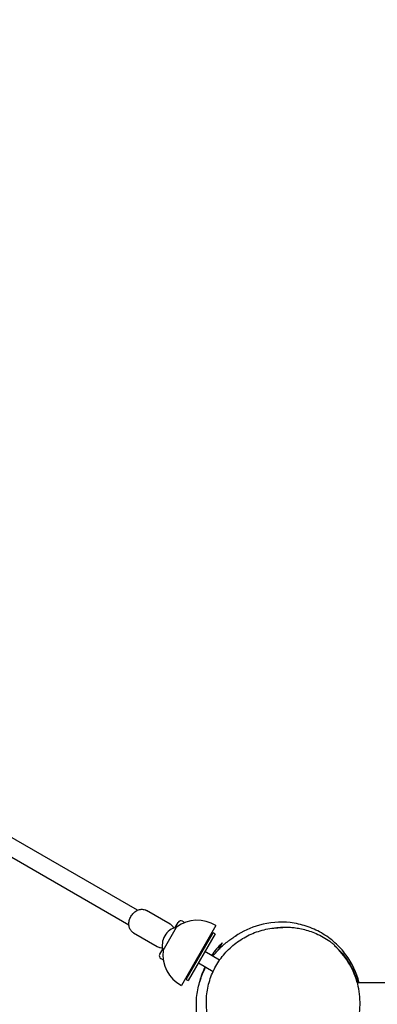
# Model space of a CAD drawing. Units: millimetres. Extents: x -13923 to 14088, y -4732 to 20293.
# Drawn here: x -7165 to -6834, y 11678 to 12591 of the extents above; entities that cross this region are included whole.
import ezdxf

# ---------------------------------------------------------------- set-up
doc = ezdxf.new("R2010")
doc.units = ezdxf.units.MM
doc.header["$LTSCALE"] = 20
doc.linetypes.add('HIDDEN', pattern=[9.525, 6.35, -3.175])
doc.layers.add('2d', color=230, linetype='Continuous')
doc.layers.add('CSA-No-EncroachmentZone_Hatch', color=20, linetype='HIDDEN')

msp = doc.modelspace()

# ---------------------------------------------------------------- hatches: boundary and pattern name
at = {"layer": 'CSA-No-EncroachmentZone_Hatch'}
h = msp.add_hatch(dxfattribs=at)
h.set_pattern_fill('ANSI31', color=256, scale=100)
h.set_pattern_definition([(195.0139, (-10871.58, 7154.36), (82.2494, -306.6615), [])])
h.paths.add_polyline_path([(-1667.29, 19522.44), (-332.14, 20293.29), (567.86, 18734.44), (-767.29, 17963.59)])
h.paths.add_polyline_path([(11563.89, 5234.77), (13188.41, 6172.69), (14088.41, 4613.85), (13711.99, 4396.52), (13711.99, 2956.32), (11881.99, 2956.32), (11881.99, 4524.02), (11972.91, 4524.02)])
edge = h.paths.add_edge_path()
edge.add_arc((-5179.46, 8548.65), 1174.19, 177.58091, 198.72621)
edge.add_arc((-4503.68, 8562.36), 1830, 192.3267, 196.43803)
edge.add_line((-6258.88, 8044.51), (-8152.6, 8044.51))
edge.add_line((-8152.6, 8044.51), (-8152.6, 9586.21))
edge.add_line((-8152.6, 9586.21), (-6272.16, 9586.21))
edge.add_arc((-4522.68, 9049.36), 1830, 162.94074, 180.52757)
edge.add_line((-6352.6, 9032.51), (-6352.6, 8598.21))
h.paths.add_polyline_path([(-13923.29, 6747.75), (-12984.98, 8373.85), (-10871.58, 7154.36), (-11809.89, 5528.26)])

# ---------------------------------------------------------------- linework, layer by layer
at = {"layer": '2d'}
for p, q in [((-7055.97, 11765.21), (-7176.62, 11834.87)), ((-7063.97, 11751.36), (-7184.61, 11821.01)), ((-7025.71, 11752.36), (-7047.59, 11764.99)), ((-7021.16, 11749.17), (-7018.41, 11753.92)), ((-7014.31, 11755.02), (-7012.16, 11753.78)), ((-7059.59, 11744.21), (-7037.71, 11731.58)), ((-7032.31, 11727.88), (-7019.81, 11749.53)), ((-6983.29, 11750.96), (-7015.29, 11695.54)), ((-7010.83, 11701.05), (-6985.83, 11744.35)), ((-6984.1, 11743.35), (-7009.1, 11700.05)), ((-6984.1, 11743.35), (-6985.83, 11744.35)), ((-7004.26, 11712.84), (-6992.76, 11732.76)), ((-6993.54, 11733.21), (-6992.76, 11732.76)), ((-6992.68, 11732.49), (-6992.76, 11732.76)), ((-6977.44, 11734.89), (-6981.26, 11728.27)), ((-7035.41, 11724.48), (-7032.67, 11729.23)), ((-6979.88, 11718.97), (-6993.6, 11726.9)), ((-6979.44, 11731.42), (-6978.6, 11730.94)), ((-7034.31, 11720.38), (-7032.16, 11719.14)), ((-6999.6, 11716.5), (-6985.82, 11708.55)), ((-7005.04, 11713.29), (-7004.26, 11712.84)), ((-7003.98, 11712.91), (-7004.26, 11712.84)), ((-7010.83, 11701.05), (-7009.1, 11700.05)), ((-6817.61, 11697.87), (-6852.14, 11697.98))]:
    msp.add_line(p, q, dxfattribs=at)
for centre, radius, start, end in [((-7000.51, 11723.79), 32.17, 57.63524, 126.85577), ((-7015.81, 11752.42), 3, 60, 150), ((-7016.08, 11732.95), 17, 102.66793, 197.33205), ((-7027.35, 11739.45), 4, 145.20452, 154.79549), ((-6925.59, 11680.7), 75, 133.7398, 145.41137), ((-7032.81, 11722.98), 3, 150, 240), ((-7000.36, 11724.04), 32.17, 173.14423, 242.36476), ((-6925.59, 11680.7), 75, 154.5885, 166.24157)]:
    msp.add_arc(centre, radius, start, end, dxfattribs=at)
for points, knots in [([(-7059.59, 11744.21), (-7060.45, 11744.71), (-7061.22, 11745.36), (-7062.51, 11746.93), (-7063.02, 11747.85), (-7063.77, 11749.88), (-7063.98, 11751.01), (-7064.08, 11753.38), (-7063.94, 11754.62), (-7063.31, 11757.09), (-7062.82, 11758.3), (-7061.53, 11760.57), (-7060.74, 11761.62), (-7058.91, 11763.45), (-7057.88, 11764.23), (-7055.68, 11765.41), (-7054.51, 11765.82), (-7052.21, 11766.17), (-7051.07, 11766.15), (-7049.14, 11765.73), (-7048.33, 11765.42), (-7047.59, 11764.99)], [3.556029, 3.556029, 3.556029, 3.556029, 3.833127, 3.833127, 4.121321, 4.121321, 4.435048, 4.435048, 4.771256, 4.771256, 5.11704, 5.11704, 5.46468, 5.46468, 5.810683, 5.810683, 6.147274, 6.147274, 6.459644, 6.459644, 6.697621, 6.697621, 6.697621, 6.697621]), ([(-7022.35, 11748.75), (-7022.71, 11749.48), (-7023.17, 11750.16), (-7024.3, 11751.39), (-7024.97, 11751.94), (-7025.71, 11752.36)], [5.4038497, 5.4038497, 5.4038497, 5.4038497, 5.6307715, 5.6307715, 5.8687492, 5.8687492, 5.8687492, 5.8687492]), ([(-6885.49, 11744.15), (-6889.94, 11746.72), (-6894.64, 11748.82), (-6904.35, 11752.02), (-6909.33, 11753.12), (-6923.98, 11754.81), (-6933.7, 11754.06), (-6951.07, 11749.24), (-6958.68, 11745.69), (-6965.53, 11740.97)], [0, 0, 0, 0, 1.541169, 1.541169, 3.067713, 3.067713, 5.967646, 5.967646, 8.473814, 8.473814, 8.473814, 8.473814]), ([(-6965.28, 11624.6), (-6967.26, 11626.15), (-6969.15, 11627.8), (-6972.77, 11631.33), (-6974.49, 11633.2), (-6977.73, 11637.11), (-6979.24, 11639.16), (-6982.02, 11643.39), (-6983.3, 11645.58), (-6985.61, 11650.07), (-6986.64, 11652.38), (-6988.44, 11657.07), (-6989.22, 11659.46), (-6990.5, 11664.3), (-6991.01, 11666.74), (-6991.75, 11671.65), (-6992, 11674.12), (-6992.21, 11679.04), (-6992.19, 11681.5), (-6991.88, 11686.39), (-6991.6, 11688.82), (-6990.78, 11693.62), (-6990.25, 11695.99), (-6988.94, 11700.65), (-6988.16, 11702.95), (-6986.38, 11707.42), (-6985.37, 11709.61), (-6983.14, 11713.86), (-6981.92, 11715.93), (-6979.27, 11719.91), (-6977.84, 11721.84), (-6974.79, 11725.52), (-6973.18, 11727.29), (-6969.77, 11730.64), (-6967.98, 11732.22), (-6964.24, 11735.21), (-6962.29, 11736.61), (-6958.25, 11739.21), (-6956.16, 11740.41), (-6951.86, 11742.59), (-6949.64, 11743.57), (-6945.12, 11745.31), (-6942.8, 11746.06), (-6938.09, 11747.33), (-6935.69, 11747.84), (-6930.84, 11748.63), (-6928.38, 11748.89), (-6924.33, 11749.11), (-6922.74, 11749.15), (-6921.15, 11749.13)], [0, 0, 0, 0, 8.254029, 8.254029, 16.557252, 16.557252, 24.801478, 24.801478, 32.960747, 32.960747, 41.014584, 41.014584, 48.950493, 48.950493, 56.761589, 56.761589, 64.42427, 64.42427, 71.969166, 71.969166, 79.407513, 79.407513, 86.751966, 86.751966, 94.019947, 94.019947, 101.233027, 101.233027, 108.418509, 108.418509, 115.600857, 115.600857, 122.792901, 122.792901, 130.029977, 130.029977, 137.340007, 137.340007, 144.742413, 144.742413, 152.247495, 152.247495, 159.871433, 159.871433, 167.622878, 167.622878, 175.496623, 175.496623, 180.636424, 180.636424, 180.636424, 180.636424]), ([(-6929.04, 11748.78), (-6928.51, 11748.86), (-6927.91, 11748.95), (-6926.31, 11749.14), (-6925.28, 11749.25), (-6922.98, 11749.43), (-6921.73, 11749.49), (-6919.13, 11749.56), (-6917.78, 11749.55), (-6914.94, 11749.46), (-6913.42, 11749.36), (-6910.22, 11749.05), (-6908.51, 11748.82), (-6904.92, 11748.2), (-6903.02, 11747.8), (-6899.09, 11746.78), (-6897.04, 11746.15), (-6892.88, 11744.66), (-6890.76, 11743.78), (-6886.53, 11741.79), (-6884.43, 11740.66), (-6880.29, 11738.16), (-6878.26, 11736.79), (-6875.93, 11735.02), (-6875.54, 11734.72), (-6875.16, 11734.42)], [198.454129, 198.454129, 198.454129, 198.454129, 202.969005, 202.969005, 209.116801, 209.116801, 214.860814, 214.860814, 220.137741, 220.137741, 225.527917, 225.527917, 231.27401, 231.27401, 237.500517, 237.500517, 244.200656, 244.200656, 251.262967, 251.262967, 258.55025, 258.55025, 265.979498, 265.979498, 267.454359, 267.454359, 267.454359, 267.454359]), ([(-6850.38, 11697.97), (-6850.38, 11697.98), (-6850.38, 11697.98), (-6852.8, 11707.35), (-6857.01, 11716.15), (-6865.8, 11727.99), (-6869.24, 11731.76), (-6876.87, 11738.57), (-6881.04, 11741.58), (-6885.49, 11744.15)], [17.660572, 17.660572, 17.660572, 17.660572, 17.662689, 17.662689, 20.562622, 20.562622, 22.089166, 22.089166, 23.630335, 23.630335, 23.630335, 23.630335]), ([(-6986.13, 11722.58), (-6985.25, 11723.73), (-6984.36, 11724.81), (-6982.46, 11727), (-6981.44, 11728.1), (-6979.48, 11730.11), (-6978.53, 11731.02), (-6976.7, 11732.71), (-6975.82, 11733.47), (-6974.15, 11734.88), (-6973.35, 11735.51), (-6971.84, 11736.68), (-6971.12, 11737.21), (-6969.78, 11738.18), (-6969.16, 11738.6), (-6968, 11739.39), (-6967.49, 11739.73), (-6966.53, 11740.34), (-6966.13, 11740.6), (-6965.4, 11741.05), (-6965.12, 11741.22), (-6964.65, 11741.51), (-6964.5, 11741.6), (-6964.35, 11741.69), (-6964.33, 11741.7), (-6964.33, 11741.7)], [145.972921, 145.972921, 145.972921, 145.972921, 151.735553, 151.735553, 158.602869, 158.602869, 165.587597, 165.587597, 172.849787, 172.849787, 180.569417, 180.569417, 188.941188, 188.941188, 198.1768, 198.1768, 208.512928, 208.512928, 220.225649, 220.225649, 233.656081, 233.656081, 249.259799, 249.259799, 260.085983, 260.085983, 260.085983, 260.085983]), ([(-7037.71, 11731.58), (-7036.85, 11731.08), (-7035.89, 11730.74), (-7034.25, 11730.47), (-7033.57, 11730.43), (-7032.9, 11730.47)], [2.7271566, 2.7271566, 2.7271566, 2.7271566, 3.0042553, 3.0042553, 3.1920561, 3.1920561, 3.1920561, 3.1920561]), ([(-6872.99, 11731.9), (-6872.99, 11732.3), (-6872.99, 11732.57), (-6872.99, 11732.63), (-6872.99, 11732.64), (-6872.99, 11732.64)], [0.000001, 0.000001, 0.000001, 0.000001, 8.013571, 8.013571, 9.010289, 9.010289, 9.010289, 9.010289]), ([(-6872.99, 11732.08), (-6868.33, 11727.95), (-6864.01, 11723), (-6856.91, 11711.83), (-6854.08, 11705.75), (-6852.02, 11698.7), (-6851.92, 11698.34), (-6851.82, 11697.98)], [0.000001, 0.000001, 0.000001, 0.000001, 2.334641, 2.334641, 4.513388, 4.513388, 4.630753, 4.630753, 4.630753, 4.630753]), ([(-6872.99, 11626.74), (-6868.22, 11631.01), (-6863.84, 11636.14), (-6856.75, 11647.66), (-6853.98, 11653.88), (-6850.45, 11666.88), (-6849.58, 11673.36), (-6849.71, 11686.62), (-6850.71, 11693.1), (-6854.41, 11705.83), (-6857.21, 11711.85), (-6864.18, 11722.9), (-6868.42, 11727.8), (-6872.99, 11731.9)], [0.000001, 0.000001, 0.000001, 0.000001, 2.396095, 2.396095, 4.600592, 4.600592, 6.598875, 6.598875, 8.604589, 8.604589, 10.771408, 10.771408, 13.085072, 13.085072, 13.085072, 13.085072]), ([(-6953.49, 11609.27), (-6953.68, 11609.34), (-6953.87, 11609.41), (-6954.63, 11609.7), (-6955.22, 11609.93), (-6957.3, 11610.77), (-6958.84, 11611.45), (-6961.99, 11612.99), (-6963.61, 11613.85), (-6966.87, 11615.75), (-6968.54, 11616.81), (-6971.87, 11619.13), (-6973.54, 11620.41), (-6976.86, 11623.17), (-6978.5, 11624.67), (-6981.7, 11627.86), (-6983.25, 11629.57), (-6986.23, 11633.18), (-6987.66, 11635.08), (-6990.33, 11639.05), (-6991.59, 11641.13), (-6993.89, 11645.41), (-6994.95, 11647.63), (-6996.83, 11652.17), (-6997.66, 11654.5), (-6999.07, 11659.23), (-6999.66, 11661.63), (-7000.6, 11666.49), (-7000.94, 11668.95), (-7001.37, 11673.86), (-7001.46, 11676.33), (-7001.4, 11681.23), (-7001.24, 11683.67), (-7000.7, 11688.47), (-7000.31, 11690.84), (-6999.31, 11695.48), (-6998.7, 11697.75), (-6997.3, 11702.15), (-6996.51, 11704.29), (-6994.78, 11708.36), (-6993.85, 11710.31), (-6992.8, 11712.28), (-6992.74, 11712.39), (-6992.68, 11712.51)], [0, 0, 0, 0, 0.82326, 0.82326, 3.293773, 3.293773, 9.485326, 9.485326, 15.724991, 15.724991, 22.134323, 22.134323, 28.76442, 28.76442, 35.612012, 35.612012, 42.64046, 42.64046, 49.804769, 49.804769, 57.069516, 57.069516, 64.416551, 64.416551, 71.811729, 71.811729, 79.235859, 79.235859, 86.68882, 86.68882, 94.14648, 94.14648, 101.586664, 101.586664, 108.990507, 108.990507, 116.347613, 116.347613, 123.663793, 123.663793, 130.84317, 130.84317, 131.292308, 131.292308, 131.292308, 131.292308])]:
    msp.add_open_spline(points, degree=3, knots=knots, dxfattribs=at)
for points in [[(-6875.16, 11734.42), (-6874.42, 11733.84), (-6873.7, 11733.24), (-6872.99, 11732.64)], [(-6852.7, 11700.94), (-6852.43, 11701.42), (-6852.19, 11701.83), (-6852.02, 11702.12)], [(-6852.02, 11702.12), (-6851.57, 11700.76), (-6851.14, 11699.38), (-6850.76, 11697.97)]]:
    msp.add_open_spline(points, degree=3, dxfattribs=at)

doc.saveas('drawing.dxf')
